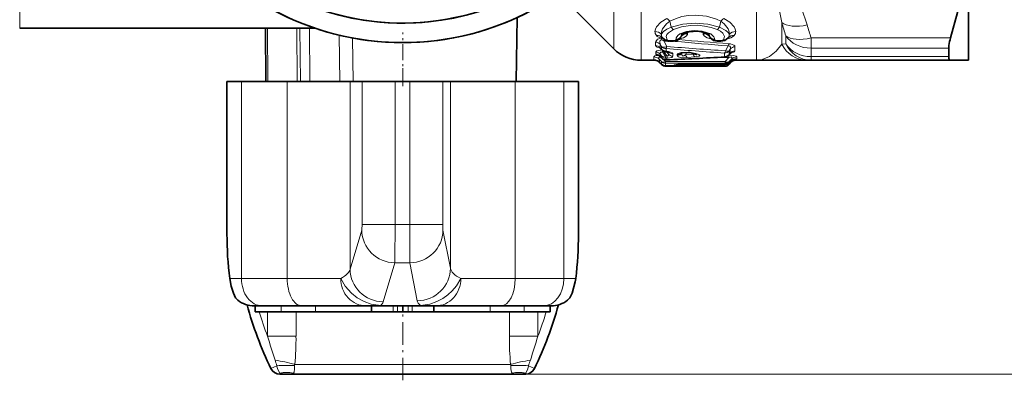
# Model space of a CAD drawing. Extents: x 0 to 210, y 0 to 297.
# Drawn here: x 113 to 163, y 62 to 81 of the extents above; entities that cross this region are included whole.
import ezdxf

# ---------------------------------------------------------------- set-up
doc = ezdxf.new("R2010")
doc.units = 0
doc.linetypes.add('DASHDOT', pattern=[18.5, 12, -3, 0.5, -3])

msp = doc.modelspace()

# ---------------------------------------------------------------- linework, layer by layer
at = {"color": 7, "linetype": 'DASHDOT', "lineweight": 13}
msp.add_line((132.638428, 111.99733), (132.638428, 75.597321), dxfattribs=at)
at = {"color": 7, "lineweight": 13}
for p, q in [((113.004456, 80.547325), (113.004456, 105.425293)), ((150.7724, 86.347328), (150.7724, 78.897324)), ((144.866852, 78.897324), (144.866852, 84.831329)), ((143.452637, 79.483109), (143.452637, 82.34285)), ((146.406052, 80.58609), (146.329132, 80.892342)), ((148.870804, 80.58609), (148.947723, 80.892342)), ((152.071442, 80.833588), (152.071442, 79.722832)), ((125.707062, 80.547318), (125.724052, 77.797325)), ((127.223633, 77.797325), (127.206406, 80.547318)), ((127.37085, 80.54731), (127.407425, 77.797325)), ((127.885483, 77.797325), (127.868385, 80.547318)), ((147.233429, 80.273483), (147.2332, 80.275726)), ((147.235367, 80.254868), (147.233475, 80.273079)), ((148.041489, 80.254868), (148.043381, 80.273079)), ((148.043442, 80.273483), (148.043655, 80.275726)), ((129.38205, 80.181267), (129.413177, 77.797325)), ((130.071442, 80.034637), (130.099518, 77.797318)), ((145.604645, 79.649788), (145.601837, 79.823708)), ((146.030197, 79.883377), (146.176071, 79.600441)), ((146.289871, 79.882088), (146.288605, 79.864479)), ((146.288605, 79.864479), (146.476044, 79.867134)), ((146.516052, 79.906921), (146.328491, 79.906921)), ((146.328491, 79.906921), (146.328491, 79.88089)), ((146.478027, 79.881821), (146.476044, 79.867134)), ((146.516052, 79.906921), (146.516052, 79.88089)), ((146.602432, 79.887024), (146.596329, 79.863953)), ((146.898621, 80.09433), (146.901077, 80.112946)), ((146.898621, 80.09433), (146.907135, 80.110008)), ((146.902908, 80.09156), (146.898621, 80.09433)), ((146.907135, 80.110008), (146.901535, 80.112701)), ((146.903259, 80.091309), (146.907135, 80.110008)), ((148.36972, 80.110008), (148.37532, 80.112701)), ((148.373596, 80.091309), (148.36972, 80.110008)), ((148.378235, 80.09433), (148.36972, 80.110008)), ((148.377823, 80.094078), (148.373596, 80.091309)), ((148.375778, 80.112946), (148.378235, 80.09433)), ((148.948364, 79.906921), (148.760803, 79.906921)), ((148.760803, 79.906921), (148.760803, 79.88089)), ((148.948364, 79.906921), (148.948364, 79.88089)), ((152.273514, 79.738312), (152.273514, 80.152832)), ((160.724197, 80.042419), (153.572556, 80.042419)), ((153.572556, 80.042419), (153.572556, 79.513245)), ((145.611099, 79.209946), (145.60965, 79.314095)), ((145.843994, 79.53701), (145.839569, 79.714432)), ((145.839569, 79.714432), (145.898254, 79.600441)), ((145.8983, 79.472183), (145.843994, 79.53701)), ((145.898254, 79.600441), (145.8983, 79.472183)), ((145.975021, 79.317688), (146.045593, 79.322159)), ((146.096588, 79.118103), (145.975021, 79.317688)), ((146.045593, 79.322159), (146.020447, 79.36805)), ((146.061935, 79.300903), (146.045593, 79.322159)), ((146.169235, 79.121918), (146.061935, 79.300903)), ((146.136246, 79.490326), (146.137527, 79.359482)), ((146.192566, 79.334251), (146.193329, 79.300903)), ((146.242188, 79.219437), (146.193329, 79.300903)), ((146.242188, 79.219437), (146.242126, 79.323341)), ((147.200424, 79.296478), (147.142273, 79.171005)), ((147.53064, 79.208427), (147.428223, 79.272865)), ((149.136612, 79.072517), (149.138412, 79.264107)), ((149.180145, 79.378685), (149.32486, 79.627228)), ((149.378387, 79.190872), (149.37851, 79.378685)), ((149.426117, 79.250099), (149.378387, 79.190872)), ((149.37851, 79.378685), (149.431213, 79.469315)), ((149.431213, 79.469315), (149.426117, 79.250099)), ((149.671188, 79.583427), (149.667984, 79.368538)), ((152.273514, 79.738312), (152.071442, 79.722832)), ((160.638428, 79.513245), (153.572556, 79.513245)), ((153.572556, 79.079292), (153.572556, 79.513245)), ((145.512421, 78.910095), (145.508286, 79.067848)), ((145.604584, 78.897331), (145.601547, 78.897324)), ((145.795029, 78.793282), (145.787979, 78.955269)), ((145.787979, 78.955269), (145.900909, 78.824341)), ((145.794601, 78.793648), (145.790176, 78.797684)), ((145.795029, 78.793282), (145.900604, 78.692307)), ((145.843826, 79.060112), (145.859131, 79.077736)), ((145.907074, 79.020927), (145.843826, 79.060112)), ((145.854309, 79.08831), (145.848541, 79.090408)), ((145.854309, 79.08831), (145.85199, 79.194557)), ((145.898514, 79.118103), (145.85199, 79.194557)), ((145.854309, 79.08831), (145.898575, 79.036003)), ((145.898514, 79.118103), (145.898575, 79.036003)), ((145.912628, 79.014351), (145.898575, 79.036003)), ((145.900909, 78.824341), (145.900604, 78.692307)), ((146.013718, 78.936745), (146.110931, 78.824341)), ((146.169235, 79.121918), (146.096588, 79.118103)), ((149.165924, 78.824341), (146.110931, 78.824341)), ((146.110931, 78.739471), (146.110931, 78.824341)), ((149.165924, 78.739471), (146.110931, 78.739471)), ((146.110931, 78.739471), (146.112488, 78.604782)), ((146.213531, 79.002167), (146.14093, 78.998283)), ((146.14093, 78.998283), (146.141693, 78.914536)), ((146.483719, 79.101654), (146.482513, 79.230728)), ((146.713303, 79.144402), (146.713638, 79.185471)), ((147.53064, 79.208427), (147.142273, 79.171005)), ((147.610504, 79.067902), (147.222672, 79.029732)), ((148.764252, 79.041504), (149.353149, 79.041504)), ((149.165268, 78.682861), (149.165924, 78.739471)), ((149.353149, 79.041504), (149.165924, 78.824341)), ((149.165924, 78.739471), (149.165924, 78.824341)), ((149.353149, 79.151833), (149.353149, 79.041504)), ((149.376083, 78.768845), (149.36525, 78.757355)), ((149.378387, 79.190872), (149.3703, 79.174835)), ((149.488876, 78.955269), (149.375946, 78.824341)), ((149.376083, 78.768845), (149.375946, 78.824341)), ((149.484955, 78.866432), (149.376083, 78.768845)), ((149.488876, 78.955269), (149.484955, 78.866432)), ((149.484955, 78.866432), (149.494415, 78.873383)), ((149.675308, 78.897324), (149.526474, 78.899277)), ((149.76857, 79.067848), (149.766266, 78.981331)), ((160.638428, 79.079292), (153.572556, 79.079292)), ((153.572556, 79.079292), (153.572556, 78.897324)), ((145.900986, 78.691879), (145.905441, 78.68734)), ((146.112488, 78.604782), (146.551865, 78.604782)), ((146.128311, 78.588715), (146.128311, 78.604477)), ((146.551865, 78.604782), (146.552277, 78.640884)), ((149.165268, 78.682861), (147.01973, 78.682861)), ((147.01973, 78.682861), (147.01973, 78.680977)), ((149.148544, 78.588715), (149.148544, 78.680984)), ((149.165268, 78.682861), (149.165268, 78.680977)), ((124.376778, 77.797325), (124.376778, 67.697327)), ((126.71843, 77.797325), (126.71843, 67.697327)), ((129.941406, 77.797325), (129.941406, 68.180534)), ((130.553391, 70.475525), (130.553391, 77.797325)), ((132.251022, 70.475525), (132.251022, 77.797325)), ((132.996094, 77.797325), (132.996094, 70.475525)), ((134.695084, 77.797325), (134.695084, 70.475525)), ((135.084274, 77.797325), (135.084274, 68.23568)), ((138.40834, 77.797325), (138.40834, 67.697327)), ((140.90007, 77.797325), (140.90007, 67.697327)), ((130.540298, 70.180084), (129.941406, 68.180534)), ((132.251022, 70.475525), (130.553391, 70.475525)), ((132.251022, 70.475525), (132.996094, 70.475525)), ((134.695084, 70.475525), (132.996094, 70.475525)), ((135.084274, 68.23568), (134.703644, 70.180084)), ((132.23793, 68.505905), (131.639053, 66.506363)), ((132.23793, 68.505905), (133.004654, 68.505905)), ((133.385284, 66.561508), (133.004654, 68.505905)), ((123.771454, 67.697327), (124.376778, 67.697327)), ((124.376778, 67.697327), (126.71843, 67.697327)), ((126.71843, 67.697327), (129.460693, 67.697327)), ((135.620972, 67.697327), (138.40834, 67.697327)), ((138.40834, 67.697327), (140.90007, 67.697327)), ((140.90007, 67.697327), (141.505402, 67.697327)), ((126.414131, 66.297325), (126.414131, 65.99733)), ((128.161469, 66.297325), (128.161469, 65.99733)), ((131.516678, 66.318596), (133.543411, 66.318596)), ((131.516678, 66.318596), (131.516678, 66.297325)), ((132.154739, 66.297325), (132.154739, 65.99733)), ((132.364502, 66.297325), (132.364502, 65.99733)), ((132.912354, 66.297325), (132.912354, 65.99733)), ((133.122116, 66.297325), (133.122116, 65.99733)), ((133.543411, 66.318596), (133.543411, 66.297325)), ((137.115387, 66.297325), (137.115387, 65.99733)), ((138.862732, 66.297325), (138.862732, 65.99733)), ((125.710228, 64.736801), (125.710228, 65.99733)), ((127.168793, 64.736801), (127.168793, 65.99733)), ((138.108063, 64.736801), (138.108063, 65.99733)), ((139.566635, 64.736801), (139.566635, 65.99733)), ((127.168793, 64.736801), (125.710228, 64.736801)), ((139.566635, 64.736801), (138.108063, 64.736801)), ((125.884201, 63.07914), (126.192238, 63.228531)), ((127.109459, 63.297325), (138.167389, 63.297325)), ((139.08461, 63.228531), (139.392654, 63.07914)), ((126.334091, 62.850723), (126.334091, 62.797325)), ((138.382996, 62.797325), (183.700699, 62.797325)), ((138.942764, 62.850723), (138.942764, 62.797325))]:
    msp.add_line(p, q, dxfattribs=at)
at = {"color": 7, "lineweight": 35}
for p, q in [((161.638428, 84.849823), (161.638428, 78.897324)), ((141.197113, 81.73864), (143.452637, 79.483109)), ((138.453018, 77.797325), (138.510452, 81.088287)), ((113.004456, 80.547325), (128.117584, 80.547325)), ((125.600609, 80.547318), (125.617706, 77.797325)), ((146.516052, 79.88089), (146.328491, 79.88089)), ((148.948364, 79.88089), (148.760803, 79.88089)), ((145.907394, 79.451805), (145.850174, 79.520302)), ((146.903671, 79.267342), (147.268188, 79.29351)), ((147.268188, 79.29351), (147.35112, 79.284927)), ((147.692139, 79.210236), (147.35112, 79.284927)), ((149.424896, 79.242722), (149.3703, 79.174835)), ((160.638428, 79.656609), (160.638428, 79.513245)), ((160.638428, 79.513245), (160.638428, 79.079292)), ((145.601547, 78.897324), (144.866852, 78.897324)), ((145.606277, 78.89711), (145.600708, 78.897339)), ((145.790176, 78.797684), (145.905441, 78.68734)), ((145.848389, 79.090515), (145.912628, 79.014351)), ((149.494415, 78.873383), (149.36525, 78.757355)), ((149.459259, 78.79142), (149.377289, 78.694595)), ((150.7724, 78.897324), (149.675308, 78.897324)), ((150.998138, 78.897324), (150.7724, 78.897324)), ((153.370453, 78.897324), (150.998138, 78.897324)), ((153.572556, 78.897324), (153.370483, 78.897324)), ((160.724197, 78.897324), (153.572556, 78.897324)), ((160.638428, 79.079292), (160.638428, 78.980919)), ((161.638428, 78.897324), (160.724197, 78.897324)), ((146.112488, 78.604439), (146.551865, 78.604439)), ((149.148544, 78.588715), (146.128311, 78.588715)), ((149.165268, 78.680977), (147.01973, 78.680977)), ((123.629959, 77.797325), (124.376778, 77.797325)), ((123.629959, 77.797325), (123.629959, 69.979767)), ((124.376778, 77.797325), (126.71843, 77.797325)), ((126.71843, 77.797325), (129.941406, 77.797325)), ((129.941406, 77.797325), (130.553391, 77.797325)), ((130.553391, 77.797325), (132.251022, 77.797325)), ((132.251022, 77.797325), (132.996094, 77.797325)), ((132.996094, 77.797325), (134.695084, 77.797325)), ((135.084274, 77.797325), (134.695084, 77.797325)), ((135.084274, 77.797325), (138.40834, 77.797325)), ((138.40834, 77.797325), (140.90007, 77.797325)), ((140.90007, 77.797325), (141.646896, 77.797325)), ((141.646896, 77.797325), (141.646896, 69.979767)), ((125.029953, 66.297325), (125.428261, 66.297325)), ((125.075378, 65.99733), (125.078232, 66.297325)), ((125.428261, 66.297325), (127.471878, 66.297325)), ((127.471878, 66.297325), (130.762589, 66.297325)), ((130.762589, 66.297325), (131.516678, 66.297325)), ((131.044357, 66.297325), (131.044357, 65.99733)), ((131.516678, 66.297325), (133.543411, 66.297325)), ((132.638428, 66.297325), (132.638428, 65.99733)), ((133.543411, 66.297325), (134.329147, 66.297325)), ((134.232498, 66.297325), (134.232498, 65.99733)), ((134.329132, 66.297325), (137.673996, 66.297325)), ((137.673996, 66.297325), (139.848587, 66.297325)), ((139.848587, 66.297325), (140.246902, 66.297325)), ((140.201477, 65.99733), (140.198624, 66.297325)), ((126.414131, 65.99733), (125.075378, 65.99733)), ((128.161469, 65.99733), (126.414131, 65.99733)), ((131.044357, 65.99733), (128.161469, 65.99733)), ((132.154739, 65.99733), (131.044357, 65.99733)), ((132.364502, 65.99733), (132.154739, 65.99733)), ((132.638428, 65.99733), (132.364502, 65.99733)), ((132.638428, 65.99733), (132.912354, 65.99733)), ((132.912354, 65.99733), (133.122116, 65.99733)), ((133.122116, 65.99733), (134.232498, 65.99733)), ((134.232498, 65.99733), (137.115387, 65.99733)), ((137.115387, 65.99733), (138.862732, 65.99733)), ((138.862732, 65.99733), (140.201477, 65.99733)), ((126.334091, 62.797325), (126.893867, 62.797325)), ((126.893867, 62.797325), (138.382996, 62.797325)), ((138.382996, 62.797325), (138.942764, 62.797325))]:
    msp.add_line(p, q, dxfattribs=at)
at = {"color": 7, "linetype": 'DASHDOT', "lineweight": 13, "ltscale": 0.068527}
msp.add_line((132.638428, 77.568893), (132.638428, 80.309967), dxfattribs=at)
at = {"color": 7, "linetype": 'DASHDOT', "lineweight": 13, "ltscale": 0.096}
msp.add_line((132.638428, 62.477333), (132.638428, 66.317322), dxfattribs=at)
at = {"color": 7, "lineweight": 13}
for points in [[(150.7724, 86.347328), (151.530258, 83.301353), (151.867645, 81.854179), (152.071442, 80.833588)], [(150.7724, 86.347328), (151.831329, 84.37011), (152.216217, 83.600372), (152.755005, 82.414764), (153.085358, 81.573647), (153.370468, 80.704849)], [(145.567917, 80.371368), (145.589615, 80.493851), (145.649857, 80.617279), (145.873184, 80.852417), (146.178421, 81.034958)], [(145.90007, 80.210938), (145.903442, 80.354179), (145.948486, 80.498878), (146.15976, 80.771255), (146.329132, 80.892342)], [(146.329132, 80.892342), (146.622253, 81.027679), (146.947586, 81.130898), (147.284866, 81.193802), (147.633514, 81.215714), (148.202728, 81.159485), (148.723862, 80.999641), (148.947723, 80.892342)], [(148.870804, 80.58609), (148.28331, 80.741707), (147.638458, 80.796997), (146.993591, 80.741707), (146.406052, 80.58609)], [(149.376785, 80.210938), (149.373413, 80.354164), (149.328369, 80.498856), (149.117096, 80.771248), (148.947723, 80.892342)], [(149.708939, 80.371368), (149.687241, 80.493889), (149.627014, 80.617287), (149.403671, 80.852409), (149.098434, 81.034958)], [(146.406052, 80.58609), (146.176926, 80.489441), (146.006699, 80.373962), (145.911591, 80.249084), (145.90007, 80.210938)], [(146.519089, 80.473289), (146.256088, 80.306229), (146.181686, 80.208641), (146.150131, 80.108253), (146.196823, 79.948967)], [(148.757767, 80.473289), (148.453125, 80.578812), (148.11618, 80.651672), (147.759888, 80.686111), (147.397858, 80.679214), (146.933014, 80.607025), (146.519089, 80.473289)], [(147.235367, 80.254868), (147.229813, 80.212036), (147.174866, 80.131859), (147.038849, 80.05159), (146.846817, 79.996597)], [(146.850052, 80.241562), (147.184967, 80.368073), (147.581863, 80.421356), (147.987457, 80.390594), (148.426804, 80.241562)], [(148.041489, 80.254868), (148.047043, 80.212029), (148.10199, 80.131866), (148.238022, 80.051582), (148.430038, 79.996597)], [(149.080032, 79.948967), (149.126465, 80.110825), (149.04744, 80.277466), (148.926331, 80.383263), (148.757767, 80.473289)], [(149.376785, 80.210938), (149.321579, 80.320381), (149.204376, 80.425896), (148.870804, 80.58609)], [(145.879776, 80.025543), (145.695236, 79.972221), (145.605988, 79.861717), (145.601837, 79.823708)], [(145.64032, 80.163536), (145.68985, 80.115181), (145.879776, 80.025543)], [(145.913666, 79.943878), (145.855896, 79.929039), (145.831299, 79.901176), (145.822571, 79.87886), (145.8172, 79.831764), (145.839569, 79.714432)], [(145.913666, 79.943878), (145.9216, 79.942612), (145.942825, 79.933853), (146.030197, 79.883377)], [(146.196823, 79.948967), (146.216354, 79.932007), (146.29158, 79.909103), (146.328491, 79.906921)], [(146.516052, 79.906921), (146.564453, 79.910728), (146.634491, 79.936104), (146.650696, 79.953728), (146.653854, 79.971634)], [(146.653854, 79.971634), (146.657089, 80.037842), (146.741898, 80.166405), (146.850052, 80.241562)], [(148.426804, 80.241562), (148.58963, 80.10392), (148.622223, 80.026634), (148.623001, 79.971634)], [(148.623001, 79.971634), (148.624298, 79.958069), (148.63266, 79.944679), (148.655182, 79.928314), (148.760803, 79.906921)], [(148.948364, 79.906921), (149.041641, 79.922676), (149.066925, 79.936234), (149.080032, 79.948967)], [(149.279266, 79.99662), (149.461563, 80.047783), (149.597717, 80.123657), (149.636536, 80.163536)], [(145.845642, 79.523743), (145.687775, 79.568687), (145.63092, 79.602554), (145.607788, 79.633514), (145.604645, 79.649788)], [(145.60965, 79.314095), (145.615311, 79.336571), (145.62677, 79.352074), (145.672607, 79.382935), (145.930618, 79.434799)], [(145.85199, 79.194557), (145.839188, 79.246391), (145.841614, 79.271004), (145.861832, 79.302048), (145.890518, 79.316071), (145.975021, 79.317688)], [(146.137527, 79.359482), (146.361008, 79.3172), (146.452408, 79.275406), (146.477707, 79.248589), (146.482513, 79.230728)], [(146.713638, 79.185471), (146.724915, 79.214836), (146.752289, 79.238777), (146.801483, 79.262779), (146.934738, 79.2957), (147.287552, 79.307076)], [(146.969833, 79.283417), (146.950836, 79.203751), (146.952621, 79.166901), (146.961227, 79.145622), (146.984802, 79.126785), (147.003098, 79.122787), (147.047089, 79.127686), (147.142273, 79.171005)], [(147.394547, 79.295738), (147.665115, 79.244263), (147.789993, 79.206512), (147.846741, 79.178535), (147.866058, 79.160645), (147.870331, 79.151314), (147.870071, 79.141273), (147.864243, 79.13121), (147.85585, 79.123711), (147.83223, 79.110893), (147.789139, 79.096649), (147.610504, 79.067902)], [(149.431213, 79.469315), (149.446762, 79.53878), (149.443237, 79.572388), (149.414536, 79.612877), (149.390076, 79.623917), (149.32486, 79.627228)], [(149.671188, 79.583427), (149.659531, 79.626213), (149.616196, 79.669983), (149.436829, 79.730164), (149.366669, 79.73822)], [(149.455688, 79.274368), (149.598648, 79.309174), (149.647247, 79.334732), (149.665588, 79.35701), (149.667984, 79.368538)], [(152.071442, 79.722816), (151.787994, 79.355064), (151.442795, 79.086426), (151.064438, 78.932304), (150.7724, 78.897324)], [(145.508286, 79.067848), (145.513443, 79.083023), (145.524353, 79.093735), (145.570404, 79.115608), (145.740204, 79.144958)], [(145.512421, 78.910095), (145.512909, 78.909065), (145.513794, 78.908401), (145.517014, 78.907104), (145.560318, 78.902267), (145.584396, 78.901184)], [(145.611099, 79.209946), (145.615311, 79.196213), (145.623108, 79.18705), (145.652451, 79.16935), (145.740204, 79.144958)], [(145.787979, 78.955269), (145.763062, 79.003052), (145.759445, 79.025887), (145.763245, 79.040955), (145.774384, 79.052879), (145.791748, 79.059738), (145.843826, 79.060112)], [(146.242188, 79.219437), (146.257507, 79.171562), (146.257965, 79.14959), (146.253433, 79.135513), (146.243729, 79.124619), (146.22467, 79.117172), (146.169235, 79.121918)], [(146.483719, 79.101654), (146.469742, 79.068092), (146.431503, 79.042297), (146.213531, 79.002167)], [(146.713303, 79.144402), (146.725113, 79.106133), (146.770172, 79.069038), (146.876328, 79.036011), (147.052643, 79.02169), (147.222672, 79.029732)], [(147.689453, 79.211395), (147.716217, 79.190239), (147.719879, 79.184128), (147.720108, 79.181511), (147.719208, 79.179443), (147.718018, 79.178284), (147.714249, 79.176514), (147.705704, 79.175194), (147.682434, 79.176178), (147.53064, 79.208427)], [(149.353149, 79.151833), (149.573486, 79.141365), (149.724838, 79.10881), (149.75705, 79.089996), (149.764832, 79.080872), (149.76857, 79.067848)], [(149.353149, 79.041504), (149.434082, 79.060226), (149.469818, 79.061852), (149.496628, 79.056), (149.514252, 79.039658), (149.516785, 79.031593), (149.516495, 79.013832), (149.510834, 78.994804), (149.488876, 78.955269)], [(149.766266, 78.981331), (149.765686, 78.978645), (149.761108, 78.973297), (149.751358, 78.968071), (149.714172, 78.958412), (149.620804, 78.947754)], [(146.552277, 78.640884), (146.552841, 78.642967), (146.553864, 78.644402), (146.557632, 78.647369), (146.568069, 78.652023), (146.607742, 78.661339), (147.01973, 78.682861)], [(130.553391, 70.475525), (130.545776, 70.219292), (130.540298, 70.180084)], [(132.251022, 70.475525), (132.241852, 68.661552), (132.23793, 68.505905)], [(129.460693, 67.697327), (129.68512, 67.313309), (130.015564, 66.941132), (130.30397, 66.713966), (130.665756, 66.513847), (131.01622, 66.390594), (131.516678, 66.318596)], [(133.543411, 66.318596), (134.035324, 66.389557), (134.390259, 66.51329), (134.68895, 66.670448), (134.953369, 66.858688), (135.171844, 67.059097), (135.393326, 67.320946), (135.620972, 67.697327)], [(126.334091, 62.850723), (126.22097, 63.065384), (126.192238, 63.228531)], [(127.031944, 62.850723), (127.065918, 62.901524), (127.089462, 63.06588), (127.091019, 63.228531)], [(138.244919, 62.850723), (138.210938, 62.901524), (138.187393, 63.06588), (138.185837, 63.228531)], [(138.942764, 62.850723), (139.055878, 63.065384), (139.08461, 63.228531)]]:
    msp.add_lwpolyline(points, dxfattribs=at)
at = {"color": 7, "lineweight": 35}
for points in [[(161.638428, 84.849823), (161.427811, 83.099205), (161.070526, 81.337318), (160.724197, 80.042419)], [(146.990997, 80.244102), (147.308624, 80.353226), (147.765762, 80.381195), (148.176727, 80.293335), (148.285858, 80.244102)], [(145.959686, 80.038338), (146.129044, 79.915764), (146.328491, 79.88089)], [(146.884872, 80.038353), (146.700134, 79.910187), (146.516052, 79.88089)], [(148.391983, 80.038353), (148.576721, 79.910187), (148.760803, 79.88089)], [(149.317169, 80.038338), (149.147797, 79.915764), (148.948364, 79.88089)], [(123.771454, 67.697327), (123.84449, 67.306389), (123.957451, 66.948227), (124.073746, 66.711884), (124.185585, 66.580612)], [(141.091263, 66.580612), (141.202484, 66.710899), (141.318207, 66.945213), (141.479614, 67.528152), (141.505402, 67.697327)]]:
    msp.add_lwpolyline(points, dxfattribs=at)
msp.add_circle((132.638428, 93.797325), 13, dxfattribs=at)
at = {"color": 7, "lineweight": 13}
msp.add_circle((132.638428, 93.797325), 12.996448, dxfattribs=at)
at = {"color": 7, "lineweight": 35}
for centre, radius, start, end in [((132.638428, 93.797325), 12.996479, 208.647885, 28.64789), ((132.638428, 93.797325), 14, 213.256432, 326.74357), ((132.638428, 93.797325), 14, 223.086249, 316.913743), ((145.847366, 79.954895), 0.139888, 36.610132, 51.250762), ((146.99942, 79.952728), 0.14297, 128.895287, 143.22587), ((147.093781, 80.035316), 0.232594, 116.210464, 132.751912), ((148.183075, 80.035316), 0.232595, 47.248411, 63.789582), ((148.277405, 79.952713), 0.142992, 36.77561, 51.102745), ((149.429504, 79.954872), 0.139918, 128.752262, 143.389167), ((163.228256, 79.279602), 2.617401, 163.057652, 171.717485), ((144.866852, 80.897324), 2, 225, 269.999997), ((145.724579, 79.419815), 0.160775, 38.664127, 58.453954), ((146.137482, 79.644127), 0.299864, 220.146768, 264.183456), ((146.053986, 78.577164), 0.770159, 72.003274, 86.048137), ((149.582596, 79.120987), 0.199125, 117.981327, 142.33352), ((145.522842, 78.522514), 0.383584, 45.826099, 82.005888), ((145.682312, 78.956314), 0.213415, 38.943194, 65.768691), ((146.141693, 79.208076), 0.3, 220.221832, 272.660124), ((132.921112, 363.937164), 285.335828, 272.658457, 273.261283), ((149.136612, 79.362946), 0.3, 273.263045, 321.167516), ((149.165268, 78.980957), 0.299981, 269.999103, 311.657424), ((149.687759, 78.59874), 0.298874, 92.388356, 139.860144), ((149.727173, 78.621765), 0.34266, 104.543504, 132.768892), ((146.112488, 78.904442), 0.3, 226.358347, 269.999997), ((146.128311, 78.888588), 0.299868, 222.932693, 269.999178), ((146.551682, 78.904953), 0.300516, 270.035596, 309.460589), ((146.959579, 75.944626), 2.736367, 88.740461, 96.448883), ((149.148544, 78.88871), 0.3, 269.999997, 319.68057), ((141.932541, 69.967529), 18.302514, 179.961701, 187.125235), ((123.344315, 69.967529), 18.302514, 352.874769, 0.038295), ((125.029953, 67.697327), 1.4, 232.906108, 269.999997), ((142.874542, 71.32119), 18.883905, 195.268446, 205.878134), ((122.402313, 71.32119), 18.883904, 334.12187, 344.73157), ((140.246902, 67.697327), 1.4, 269.999997, 307.09387), ((126.334091, 63.297325), 0.5, 205.872273, 269.999997), ((138.942764, 63.297325), 0.5, 269.999997, 334.127706)]:
    msp.add_arc(centre, radius, start, end, dxfattribs=at)
at = {"color": 7, "lineweight": 13}
for centre, radius, start, end in [((132.638428, 93.797325), 12.985975, 260.865507, 279.134494), ((145.92804, 80.622017), 0.483301, 33.979324, 58.771012), ((149.348816, 80.622017), 0.483302, 121.229205, 146.020797), ((179.646301, 88.648987), 28.661022, 195.824041, 197.243654), ((145.899994, 80.37133), 0.332303, 179.993407, 218.66616), ((145.573532, 79.956009), 0.414883, 37.978888, 90.77458), ((146.702118, 80.767494), 0.346866, 211.496183, 238.11302), ((147.230103, 79.859772), 0.415713, 89.573635, 142.42305), ((147.232834, 79.838531), 0.415894, 89.650577, 142.511678), ((147.241272, 79.84745), 0.425377, 91.049263, 141.840011), ((147.31926, 80.267509), 0.087257, 114.640887, 174.409222), ((147.95784, 80.267838), 0.08689, 5.390558, 64.969702), ((148.044022, 79.838531), 0.415893, 37.488347, 90.349469), ((148.035583, 79.84745), 0.425376, 38.159932, 88.950899), ((148.046753, 79.859772), 0.415713, 37.576982, 90.426439), ((148.574738, 80.767494), 0.346866, 301.886982, 328.503819), ((149.703323, 79.956009), 0.414883, 89.225418, 142.021107), ((149.376862, 80.37133), 0.332302, 321.333777, 0.006695), ((180.539886, 88.63134), 28.302054, 196.264246, 197.666348), ((145.60524, 79.516655), 0.306868, 40.166679, 90.636781), ((145.693161, 79.823448), 0.343241, 39.256526, 98.832195), ((145.955551, 79.786346), 0.250949, 88.834882, 107.578013), ((145.606842, 79.866432), 0.316183, 14.166379, 30.240587), ((146.177826, 80.210983), 0.277928, 180.007836, 217.891781), ((146.155396, 80.201889), 0.255582, 219.375954, 279.29971), ((146.239471, 80.978531), 1.115022, 259.181579, 272.525699), ((146.482544, 79.713142), 0.48328, 150.775333, 159.376918), ((146.500381, 78.346436), 1.520667, 86.382284, 90.916928), ((167.67392, 306.981476), 228.093479, 264.697865, 265.385836), ((146.647675, 80.290863), 0.319053, 271.110163, 321.932805), ((167.764984, 312.409119), 233.397175, 264.845151, 265.478774), ((146.91893, 80.395073), 0.167733, 245.83877, 295.520555), ((146.823059, 80.089767), 0.080293, 320.241684, 1.099935), ((147.041412, 80.112663), 0.140563, 139.1546, 179.885709), ((148.357925, 80.395073), 0.167733, 244.47944, 294.161225), ((148.233261, 80.112076), 0.142771, 0.34933, 42.300308), ((148.453796, 80.089767), 0.080294, 178.900386, 219.75742), ((148.629181, 80.290863), 0.319053, 218.067194, 268.889798), ((149.12146, 80.201889), 0.255582, 260.700299, 320.624024), ((149.583694, 79.823448), 0.34324, 81.167776, 140.743465), ((149.09903, 80.210983), 0.277926, 322.108129, 359.992284), ((145.607452, 79.344337), 0.305289, 39.163885, 90.528393), ((145.611252, 79.01136), 0.302632, 37.271318, 90.305005), ((145.863586, 79.535088), 0.019815, 174.385835, 227.771158), ((146.134888, 79.665161), 0.305519, 219.203601, 270.493417), ((145.940277, 79.478622), 0.042444, 188.727351, 221.007153), ((145.571548, 79.24292), 0.410129, 10.498307, 24.963778), ((146.202255, 79.085724), 0.283582, 112.587663, 123.527195), ((167.011169, 336.508423), 257.864434, 265.35665, 266.025606), ((145.82608, 79.661469), 0.354755, 331.110031, 350.108083), ((145.941788, 79.124969), 0.306966, 34.970152, 44.249988), ((167.063812, 342.121948), 263.351175, 265.450798, 266.106161), ((146.480942, 79.537239), 0.30643, 225.756266, 270.293347), ((146.715714, 79.447014), 0.302434, 269.542826, 327.226468), ((146.715118, 79.491325), 0.305771, 269.722548, 315.180165), ((147.264862, 79.318016), 0.024952, 277.752631, 334.277641), ((147.202911, 77.996185), 1.313611, 81.611533, 86.305574), ((147.357971, 79.348831), 0.064365, 263.885817, 304.568784), ((149.140747, 79.568947), 0.304694, 269.560413, 321.331789), ((149.659958, 79.567772), 0.339773, 149.836838, 169.939369), ((149.421173, 79.247276), 0.005807, 309.354267, 23.827701), ((149.666183, 79.065399), 0.303029, 89.657455, 142.425591), ((149.668594, 79.278549), 0.304724, 89.514246, 141.214748), ((145.508987, 78.665634), 0.40219, 46.072382, 90.100598), ((145.512466, 78.509933), 0.400158, 45.079692, 90.007598), ((145.61232, 78.907959), 0.301907, 36.695608, 90.23173), ((145.767624, 78.988579), 0.158764, 86.023985, 99.94471), ((145.667053, 78.952057), 0.206754, 31.433862, 69.233236), ((146.140503, 79.216637), 0.302024, 216.745033, 270.22508), ((146.110565, 79.041008), 0.301517, 225.942894, 270.069542), ((132.919434, 358.055145), 279.453588, 272.711945, 273.326839), ((146.156113, 78.927994), 0.019652, 223.040937, 268.574168), ((146.481903, 79.405159), 0.303385, 217.766898, 270.343262), ((149.154938, 79.085785), 0.022503, 215.914987, 266.797513), ((149.16629, 79.041008), 0.301517, 269.930453, 314.057105), ((149.76593, 78.580261), 0.401058, 89.950224, 134.473871), ((149.767868, 78.665634), 0.40219, 89.899394, 133.92762), ((146.112442, 78.904953), 0.300168, 225.107493, 270.008214), ((146.552322, 78.941772), 0.300889, 269.991931, 293.733757), ((282.318939, 70.035172), 149.322831, 179.83104, 180.586804), ((138.04895, 70.409859), 3.353872, 178.878338, 183.92928), ((131.208023, 66.655792), 0.456642, 312.469738, 340.879051), ((142.859268, 71.316147), 18.367839, 196.832368, 200.989631), ((122.41758, 71.316147), 18.367841, 339.010374, 343.167636), ((188.050491, 83.555603), 65.118965, 196.797602, 197.927998), ((112.677551, 64.596634), 14.491035, 354.855515, 0.554196), ((152.590607, 64.597832), 14.482395, 179.450216, 185.152294), ((77.373741, 83.512863), 64.96555, 342.067849, 343.200911), ((124.697487, 54.260082), 9.354332, 75.056491, 81.420861), ((130.54538, 64.918976), 4.66984, 197.555111, 201.222527), ((126.652946, 53.40427), 9.834555, 87.446844, 92.684902), ((127.242996, 63.224007), 0.152182, 151.230866, 178.29519), ((140.579376, 54.260082), 9.354332, 98.579137, 104.943507), ((138.033859, 63.224007), 0.152182, 1.704797, 28.769126), ((138.623917, 53.404266), 9.834556, 87.315096, 92.553155), ((134.731476, 64.918976), 4.66984, 338.77747, 342.444894), ((126.869591, 65.535469), 2.737941, 258.719756, 270.50789), ((126.685013, 61.093723), 1.791307, 78.830348, 101.295052), ((126.895325, 62.998657), 0.20132, 269.585576, 312.723445), ((138.591843, 61.093723), 1.791307, 78.704946, 101.16965), ((138.381531, 62.998657), 0.20132, 227.276556, 270.414419), ((138.407257, 65.535469), 2.737941, 269.492111, 281.280246)]:
    msp.add_arc(centre, radius, start, end, dxfattribs=at)
for centre, major_axis, ratio, start_param, end_param in [((153.370483, 81.454849), (1.440063, 0.4198), 0.484789, 3.467588588, 4.571995218), ((153.572556, 80.792419), (-1.5, 0), 0.852781, 0.523598776, 1.570796327), ((153.572556, 80.792419), (-1.429352, -0.45491), 0.482026, 0.302644121, 1.418571865), ((146.136246, 79.772514), (0.266327, 0.1381), 0.576497, 3.394043087, 4.565682738), ((146.136246, 79.772514), (0.299988, 0.003021), 0.940626, 3.786663214, 4.702913396), ((146.032379, 79.186188), (0.171616, 0.102707), 0.458992, 0.172696997, 1.135799169), ((146.137527, 79.644257), (0.030441, 0.298454), 0.292769, 3.141592654, 3.476823999), ((149.138412, 79.550758), (-0.020401, -0.299309), 0.215101, 0.306839939, 0.973040277), ((149.138412, 79.550758), (0.259109, -0.151207), 0.466091, 5.134026745, 6.084459432), ((153.370453, 80.397324), (-0.000015, -1.5), 0.969569, 5.178785544, 6.28319604), ((153.572556, 80.397324), (0, -1.5), 0.964051, 5.167257479, 6.283185307), ((153.572556, 80.397324), (-1.5, 0), 0.878689, 0.523598776, 1.570796327), ((146.14093, 79.290176), (0.256104, 0.156242), 0.455859, 3.293074121, 4.273522432), ((146.14093, 79.290176), (0.299988, 0.002808), 0.972979, 3.762410845, 4.703275598), ((146.110931, 79.036469), (0.226578, 0.196625), 0.602682, 3.266709531, 4.230495799), ((146.14093, 79.290176), (0.015686, -0.299591), 0.215282, 5.312893165, 6.044497026), ((146.213531, 79.293991), (0.015778, -0.299583), 0.215279, 5.312846845, 6.043364138), ((147.222672, 79.321007), (0.028198, -0.298676), 0.356107, 5.204625988, 6.024067495), ((147.610504, 79.358429), (0.029434, -0.298553), 0.355989, 5.20335268, 6.013041386), ((149.136612, 79.362946), (-0.299988, 0.002838), 0.968098, 1.579961767, 2.517243242), ((149.165268, 78.98098), (-0.299973, 0.003555), 0.993718, 1.582560733, 2.361767061), ((149.165924, 79.036469), (0.226578, -0.196625), 0.602682, 5.194282159, 6.158068427), ((149.146698, 78.699837), (0.321075, 0.114433), 0.182753, 5.970741422, 6.617861212), ((146.551865, 78.904442), (-0.299973, 0.003502), 0.998852, 1.582466053, 2.270296945), ((149.148544, 78.88871), (0.228729, -0.194115), 0.538917, 5.270115083, 6.293471622), ((132.23793, 70.180084), (1.628525, -0.487755), 0.983479, 3.437208666, 4.998846831), ((133.004654, 70.180084), (1.668335, 0.326591), 0.984239, 4.522046096, 6.086851798), ((122.949257, 68.261505), (7.001892, -0.000069), 0.219121, 5.906674258, 6.230432232), ((131.639053, 68.180534), (1.628525, -0.487755), 0.983479, 3.437208414, 4.998846796), ((133.385284, 68.23568), (1.668335, 0.326591), 0.984239, 4.522046021, 6.086851906), ((142.081863, 68.288651), (7.00174, 0.000053), 0.219123, 3.176090983, 3.537220136), ((125.428261, 67.697327), (0, 1.400002), 0.751059, 1.570796327, 3.141592654), ((127.471878, 67.697327), (0, 1.400002), 0.538182, 1.570796327, 3.141592654), ((130.762589, 67.697327), (0, 1.400002), 0.929933, 1.570796327, 3.141592654), ((134.329147, 67.697327), (0, 1.400002), 0.922735, 3.141592654, 4.712388985), ((137.673996, 67.697327), (0, 1.400002), 0.524538, 3.141592654, 4.71238898), ((139.848587, 67.697327), (0, 1.400002), 0.751059, 3.141592654, 4.71238898), ((142.080154, 66.614441), (8.700043, 0.000008), 0.176327, 3.176096612, 3.335652428)]:
    msp.add_ellipse(centre, major_axis=major_axis, ratio=ratio, start_param=start_param, end_param=end_param, dxfattribs=at)
at = {"color": 7, "lineweight": 35}
msp.add_ellipse((161.595764, 80.734772), major_axis=(-0.906372, -1.82975), ratio=0.185337, start_param=6.071937539, end_param=6.374755602, dxfattribs=at)

doc.saveas('drawing.dxf')
